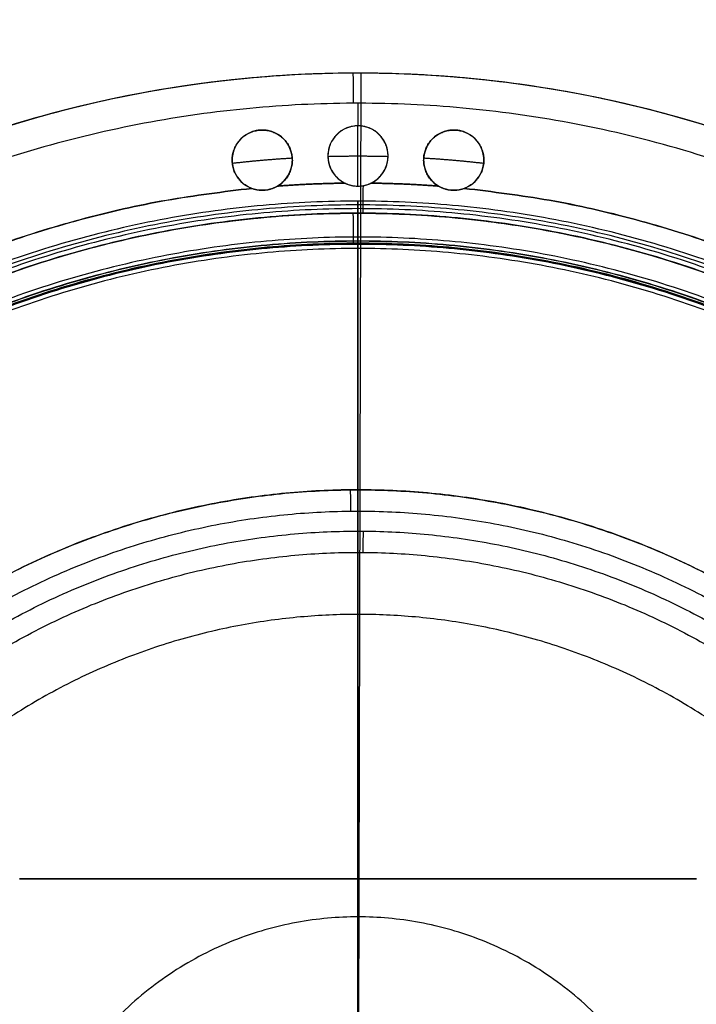
# Model space of a CAD drawing. Units: millimetres. Extents: x -260 to -103, y -85 to 79.
# Drawn here: x -204 to -159, y 13 to 79 of the extents above; entities that cross this region are included whole.
import ezdxf

# ---------------------------------------------------------------- set-up
doc = ezdxf.new("R2010")
doc.units = ezdxf.units.MM
doc.header["$MEASUREMENT"] = 0
doc.layers.add('.BLACK_HOLE', color=7, linetype='Continuous', true_color=0x000000)

msp = doc.modelspace()

# ---------------------------------------------------------------- linework, layer by layer
at = {"layer": '.BLACK_HOLE', "color": 1, "true_color": 0xff0c00}
for p, q in [((-180.899, 75.164, -34.822), (-181.279, -81.836, -34.822)), ((-180.894, 75.164, -34.822), (-180.894, 75.164, -33.322)), ((-181.084, 73.164, -10.122), (-181.084, 71.664, -10.122)), ((-181.084, 63.864, 2.878), (-181.084, 47.492, 2.878)), ((-181.084, 43.336, 0.378), (-181.084, 21.664, 0.378)), ((-203.584, 21.664, -0.222), (-158.584, 21.664, -0.222)), ((-181.084, 21.664, -0.822), (-181.084, 21.664, 0.378)), ((-181.084, 21.664, -0.822), (-181.084, -28.336, -0.822))]:
    msp.add_line(p, q, dxfattribs=at)
at = {"layer": '.BLACK_HOLE', "color": 1, "true_color": 0xff0c00, "extrusion": (1.46148e-17, -9.83078e-07, 1)}
msp.add_arc((-181.084, -3.336, -34.072), 78.5, 0.77388, 118.94909, dxfattribs=at)
at = {"layer": '.BLACK_HOLE', "color": 1, "true_color": 0xff0c00, "extrusion": (-5.55189e-16, -9.83078e-07, 1)}
msp.add_arc((-181.084, -3.336, -34.822), 78.5, 0.77388, 118.94909, dxfattribs=at)
at = {"layer": '.BLACK_HOLE', "color": 1, "true_color": 0xff0c00, "extrusion": (8.26554e-08, -1.01697e-06, 1)}
msp.add_arc((-181.084, -3.336, -33.322), 78.5, 16.46559, 118.94909, dxfattribs=at)
at = {"layer": '.BLACK_HOLE', "color": 1, "true_color": 0xff0c00}
for points, weights, degree, knots in [([(-102.584, -3.336, -12.122), (-102.584, -3.17, -12.122), (-102.585, -3.003, -12.122), (-102.917, 75.496, -12.122), (-181.417, 75.163, -12.122), (-259.584, 74.832, -12.122), (-259.584, -3.336, -12.122)], [0.998251789409, 0.999123270353, 1, 0.707106781187, 1, 0.707983510834, 0.998251789409], 2, [239.97214, 239.97214, 239.97214, 240.331838, 240.331838, 360.497757, 360.497757, 480.303978, 480.303978, 480.303978]), ([(-102.584, -3.336, -23.472), (-102.584, 75.164, -23.472), (-181.084, 75.164, -23.472), (-259.584, 75.164, -23.472), (-259.584, -3.336, -23.472)], [1, 0.707106781187, 1, 0.707106781187, 1], 2, [123.307512, 123.307512, 123.307512, 246.615023, 246.615023, 369.922535, 369.922535, 369.922535]), ([(-104.584, -3.336, -10.122), (-104.584, -3.174, -10.122), (-104.585, -3.012, -10.122), (-104.909, 73.487, -10.122), (-181.408, 73.163, -10.122), (-257.584, 72.841, -10.122), (-257.584, -3.336, -10.122)], [0.998251789825, 0.999123270562, 1, 0.707106781187, 1, 0.707983510834, 0.998251789409], 2, [-240.331838, -240.331838, -240.331838, -239.97214, -239.97214, -119.806221, -119.806221, 0, 0, 0]), ([(-188.147, 67.513, -10.122), (-189.712, 68.098, -10.122), (-189.414, 69.742, -10.122), (-189.117, 71.386, -10.122), (-187.446, 71.386, -10.122)], [1, 0.76743846505, 1, 0.76743846505, 1], 2, [-5.567681, -5.567681, -5.567681, -2.783841, -2.783841, 0, 0, 0]), ([(-187.446, 71.386, -10.716), (-189.446, 71.386, -10.716), (-189.446, 69.386, -10.716), (-189.446, 67.386, -10.716), (-187.446, 67.386, -10.716)], [1, 0.707106781187, 1, 0.707106781187, 1], 2, [1.570796, 1.570796, 1.570796, 3.141593, 3.141593, 4.712389, 4.712389, 4.712389]), ([(-187.446, 67.386, -10.716), (-185.446, 67.386, -10.716), (-185.446, 69.386, -10.716), (-185.446, 71.386, -10.716), (-187.446, 71.386, -10.716)], [1, 0.707106781187, 1, 0.707106781187, 1], 2, [1.570796, 1.570796, 1.570796, 3.141593, 3.141593, 4.712389, 4.712389, 4.712389]), ([(-187.446, 71.386, -10.122), (-185.919, 71.386, -10.122), (-185.517, 69.912, -10.122), (-185.115, 68.438, -10.122), (-186.431, 67.663, -10.122)], [1, 0.794673409201, 1, 0.794673409201, 1], 2, [-5.218616, -5.218616, -5.218616, -2.609308, -2.609308, 0, 0, 0]), ([(-181.084, 71.664, -10.122), (-183.084, 71.664, -10.122), (-183.084, 69.664, -10.122), (-183.084, 68.402, -10.122), (-181.945, 67.859, -10.122)], [1, 0.707106781187, 1, 0.792794427523, 0.878761564469], 2, [0, 0, 0, 3.158609, 3.158609, 5.393148, 5.393148, 5.393148]), ([(-181.084, 71.664, -10.716), (-183.084, 71.664, -10.716), (-183.084, 69.664, -10.716), (-183.084, 67.664, -10.716), (-181.084, 67.664, -10.716)], [1, 0.707106781187, 1, 0.707106781187, 1], 2, [1.570796, 1.570796, 1.570796, 3.141593, 3.141593, 4.712389, 4.712389, 4.712389]), ([(-181.084, 67.664, -10.716), (-179.084, 67.664, -10.716), (-179.084, 69.664, -10.716), (-179.084, 71.664, -10.716), (-181.084, 71.664, -10.716)], [1, 0.707106781187, 1, 0.707106781187, 1], 2, [1.570796, 1.570796, 1.570796, 3.141593, 3.141593, 4.712389, 4.712389, 4.712389]), ([(-180.223, 67.859, -10.122), (-178.781, 68.547, -10.122), (-179.133, 70.105, -10.122), (-179.486, 71.664, -10.122), (-181.084, 71.664, -10.122)], [1, 0.78124185153, 1, 0.78124185153, 1], 2, [0, 0, 0, 2.696574, 2.696574, 5.393148, 5.393148, 5.393148]), ([(-174.722, 71.386, -10.716), (-176.722, 71.386, -10.716), (-176.722, 69.386, -10.716), (-176.722, 67.386, -10.716), (-174.722, 67.386, -10.716)], [1, 0.707106781187, 1, 0.707106781187, 1], 2, [1.570796, 1.570796, 1.570796, 3.141593, 3.141593, 4.712389, 4.712389, 4.712389]), ([(-175.737, 67.663, -10.122), (-177.053, 68.438, -10.122), (-176.651, 69.912, -10.122), (-176.249, 71.386, -10.122), (-174.722, 71.386, -10.122)], [1, 0.794673409201, 1, 0.794673409201, 1], 2, [-5.218616, -5.218616, -5.218616, -2.609308, -2.609308, 0, 0, 0]), ([(-174.722, 67.386, -10.716), (-172.722, 67.386, -10.716), (-172.722, 69.386, -10.716), (-172.722, 71.386, -10.716), (-174.722, 71.386, -10.716)], [1, 0.707106781187, 1, 0.707106781187, 1], 2, [1.570796, 1.570796, 1.570796, 3.141593, 3.141593, 4.712389, 4.712389, 4.712389]), ([(-174.722, 71.386, -10.122), (-173.051, 71.386, -10.122), (-172.753, 69.742, -10.122), (-172.456, 68.098, -10.122), (-174.021, 67.513, -10.122)], [1, 0.76743846505, 1, 0.76743846505, 1], 2, [-5.567681, -5.567681, -5.567681, -2.783841, -2.783841, 0, 0, 0]), ([(-183.084, 69.637, -11.318), (-182.084, 69.664, -11.318), (-181.084, 69.664, -11.318), (-180.084, 69.664, -11.318), (-179.084, 69.637, -11.318)], [0.988931939775, 0.994357259553, 1, 0.994357259553, 0.988931939775], 2, [131.267222, 131.267222, 131.267222, 133.845832, 133.845832, 136.424442, 136.424442, 136.424442]), ([(-251.082, -3.34, -540.809), (-251.077, -73.337, -540.809), (-181.08, -73.333, -540.809), (-111.083, -73.329, -540.809), (-111.086, -3.333, -540.809), (-111.088, 66.664, -540.809), (-181.085, 66.663, -540.809), (-251.082, 66.662, -540.809), (-251.082, -3.335, -540.809)], [1, 0.707113146057, 1, 0.707113146057, 1, 0.707113146057, 1, 0.707113146057, 1], 2, [0, 0, 0, 109.83334, 109.83334, 219.666681, 219.666681, 329.500021, 329.500021, 439.333362, 439.333362, 439.333362]), ([(-251.082, -3.34, -541.805), (-251.077, -73.337, -541.805), (-181.08, -73.333, -541.805), (-111.083, -73.329, -541.805), (-111.086, -3.333, -541.805), (-111.088, 66.664, -541.805), (-181.085, 66.663, -541.805), (-251.082, 66.662, -541.805), (-251.082, -3.335, -541.805)], [1, 0.707113146057, 1, 0.707113146057, 1, 0.707113146057, 1, 0.707113146057, 1], 2, [0, 0, 0, 109.83334, 109.83334, 219.666681, 219.666681, 329.500021, 329.500021, 439.333362, 439.333362, 439.333362]), ([(-250.833, -3.34, -541.058), (-250.828, -73.088, -541.058), (-181.08, -73.084, -541.058), (-111.332, -73.08, -541.058), (-111.335, -3.333, -541.058), (-111.337, 66.415, -541.058), (-181.085, 66.414, -541.058), (-250.833, 66.413, -541.058), (-250.833, -3.335, -541.058)], [1, 0.707113146057, 1, 0.707113146057, 1, 0.707113146057, 1, 0.707113146057, 1], 2, [0, 0, 0, 109.83334, 109.83334, 219.666681, 219.666681, 329.500021, 329.500021, 439.333362, 439.333362, 439.333362]), ([(-250.833, -3.34, -541.556), (-250.828, -73.088, -541.556), (-181.08, -73.084, -541.556), (-111.332, -73.08, -541.556), (-111.335, -3.333, -541.556), (-111.337, 66.415, -541.556), (-181.085, 66.414, -541.556), (-250.833, 66.413, -541.556), (-250.833, -3.335, -541.556)], [1, 0.707113146057, 1, 0.707113146057, 1, 0.707113146057, 1, 0.707113146057, 1], 2, [0, 0, 0, 109.83334, 109.83334, 219.666681, 219.666681, 329.500021, 329.500021, 439.333362, 439.333362, 439.333362]), ([(-250.584, -3.34, -541.307), (-250.579, -72.839, -541.307), (-181.08, -72.835, -541.307), (-111.582, -72.831, -541.307), (-111.584, -3.333, -541.307), (-111.586, 66.166, -541.307), (-181.085, 66.165, -541.307), (-250.584, 66.164, -541.307), (-250.584, -3.335, -541.307)], [1, 0.707113146057, 1, 0.707113146057, 1, 0.707113146057, 1, 0.707113146057, 1], 2, [0, 0, 0, 109.83334, 109.83334, 219.666681, 219.666681, 329.500021, 329.500021, 439.333362, 439.333362, 439.333362]), ([(-181.085, 66.663, -540.809), (-181.085, 66.621, -534.846), (-181.085, 65.821, -528.937), (-181.085, 64.277, -523.177), (-181.085, 64.218, -522.959), (-181.085, 64.02, -522.807), (-181.085, 63.794, -522.807), (-181.085, 63.702, -522.807), (-181.085, 63.61, -522.807), (-181.085, 63.517, -522.807)], [1, 0.994594447201, 0.994594447201, 1, 1, 1, 1, 1, 1, 1], 3, [-18.823951, -18.823951, -18.823951, -18.823951, -0.983633, -0.983633, -0.983633, -0.272177, -0.272177, -0.272177, 0.003981, 0.003981, 0.003981, 0.003981]), ([(-181.085, 63.517, -559.807), (-181.085, 63.61, -559.807), (-181.085, 63.702, -559.807), (-181.085, 63.794, -559.807), (-181.085, 64.02, -559.807), (-181.085, 64.218, -559.655), (-181.085, 64.277, -559.436), (-181.085, 65.821, -553.677), (-181.085, 66.621, -547.768), (-181.085, 66.663, -541.805)], [1, 1, 1, 1, 1, 1, 1, 0.994594447201, 0.994594447201, 1], 3, [-39.075174, -39.075174, -39.075174, -39.075174, -38.799016, -38.799016, -38.799016, -38.087561, -38.087561, -38.087561, -20.247242, -20.247242, -20.247242, -20.247242]), ([(-250.284, -3.336, -8.122), (-250.284, -3.163, -8.122), (-250.283, -2.99, -8.122), (-249.937, 66.209, -8.122), (-180.738, 65.863, -8.122), (-111.884, 65.519, -8.122), (-111.884, -3.336, -8.122)], [0.997938926245, 0.998965811464, 1, 0.707106781187, 1, 0.708140969969, 0.997938925755], 2, [-217.398212, -217.398212, -217.398212, -217.014402, -217.014402, -108.315296, -108.315296, 0, 0, 0]), ([(-250.284, -3.336, 0.878), (-250.284, 65.532, 0.878), (-181.417, 65.863, 0.878), (-112.217, 66.196, 0.878), (-111.885, -3.003, 0.878), (-111.884, -3.17, 0.878), (-111.884, -3.336, 0.878)], [0.998017874125, 0.708101220472, 1, 0.707106781187, 1, 0.999005560714, 0.998017874125], 2, [-421.871661, -421.871661, -421.871661, -316.672539, -316.672539, -211.115026, -211.115026, -210.756634, -210.756634, -210.756634]), ([(-111.884, -3.336, -3.622), (-111.884, 65.864, -3.622), (-181.084, 65.864, -3.622), (-250.284, 65.864, -3.622), (-250.284, -3.336, -3.622)], [1, 0.707106781187, 1, 0.707106781187, 1], 2, [108.699106, 108.699106, 108.699106, 217.398212, 217.398212, 326.097317, 326.097317, 326.097317]), ([(-248.695, -3.34, -523.177), (-248.691, -70.95, -523.177), (-181.08, -70.947, -523.177), (-113.47, -70.943, -523.177), (-113.472, -3.333, -523.177), (-113.475, 64.278, -523.177), (-181.085, 64.277, -523.177), (-248.695, 64.275, -523.177), (-248.695, -3.335, -523.177)], [1, 0.707113146057, 1, 0.707113146057, 1, 0.707113146057, 1, 0.707113146057, 1], 2, [0, 0, 0, 109.83334, 109.83334, 219.666681, 219.666681, 329.500021, 329.500021, 439.333362, 439.333362, 439.333362]), ([(-248.695, -3.34, -559.436), (-248.691, -70.95, -559.436), (-181.08, -70.947, -559.436), (-113.47, -70.943, -559.436), (-113.472, -3.333, -559.436), (-113.475, 64.278, -559.436), (-181.085, 64.277, -559.436), (-248.695, 64.275, -559.436), (-248.695, -3.335, -559.436)], [1, 0.707113146057, 1, 0.707113146057, 1, 0.707113146057, 1, 0.707113146057, 1], 2, [0, 0, 0, 109.83334, 109.83334, 219.666681, 219.666681, 329.500021, 329.500021, 439.333362, 439.333362, 439.333362]), ([(-248.436, -3.34, -560.307), (-248.432, -70.691, -560.307), (-181.08, -70.687, -560.307), (-113.729, -70.684, -560.307), (-113.732, -3.333, -560.307), (-113.734, 64.019, -560.307), (-181.085, 64.017, -560.307), (-248.436, 64.016, -560.307), (-248.436, -3.335, -560.307)], [1, 0.707113146057, 1, 0.707113146057, 1, 0.707113146057, 1, 0.707113146057, 1], 2, [0, 0, 0, 109.83334, 109.83334, 219.666681, 219.666681, 329.500021, 329.500021, 439.333362, 439.333362, 439.333362]), ([(-248.436, -3.34, -522.307), (-248.432, -70.691, -522.307), (-181.08, -70.687, -522.307), (-113.729, -70.684, -522.307), (-113.732, -3.333, -522.307), (-113.734, 64.019, -522.307), (-181.085, 64.017, -522.307), (-248.436, 64.016, -522.307), (-248.436, -3.335, -522.307)], [1, 0.707113146057, 1, 0.707113146057, 1, 0.707113146057, 1, 0.707113146057, 1], 2, [0, 0, 0, 109.83334, 109.83334, 219.666681, 219.666681, 329.500021, 329.500021, 439.333362, 439.333362, 439.333362]), ([(-248.417, -3.34, -560.444), (-248.413, -70.672, -560.444), (-181.08, -70.668, -560.444), (-113.748, -70.665, -560.444), (-113.751, -3.333, -560.444), (-113.753, 64, -560.444), (-181.085, 63.998, -560.444), (-248.417, 63.997, -560.444), (-248.417, -3.335, -560.444)], [1, 0.707113146057, 1, 0.707113146057, 1, 0.707113146057, 1, 0.707113146057, 1], 2, [0, 0, 0, 109.83334, 109.83334, 219.666681, 219.666681, 329.500021, 329.500021, 439.333362, 439.333362, 439.333362]), ([(-248.417, -3.34, -522.17), (-248.413, -70.672, -522.17), (-181.08, -70.668, -522.17), (-113.748, -70.665, -522.17), (-113.751, -3.333, -522.17), (-113.753, 64, -522.17), (-181.085, 63.998, -522.17), (-248.417, 63.997, -522.17), (-248.417, -3.335, -522.17)], [1, 0.707113146057, 1, 0.707113146057, 1, 0.707113146057, 1, 0.707113146057, 1], 2, [0, 0, 0, 109.83334, 109.83334, 219.666681, 219.666681, 329.500021, 329.500021, 439.333362, 439.333362, 439.333362]), ([(-248.287, -3.34, -559.951), (-248.282, -70.542, -559.951), (-181.08, -70.538, -559.951), (-113.878, -70.535, -559.951), (-113.881, -3.333, -559.951), (-113.883, 63.869, -559.951), (-181.085, 63.868, -559.951), (-248.287, 63.867, -559.951), (-248.287, -3.335, -559.951)], [1, 0.707113146057, 1, 0.707113146057, 1, 0.707113146057, 1, 0.707113146057, 1], 2, [0, 0, 0, 109.83334, 109.83334, 219.666681, 219.666681, 329.500021, 329.500021, 439.333362, 439.333362, 439.333362]), ([(-248.287, -3.34, -522.663), (-248.282, -70.542, -522.663), (-181.08, -70.538, -522.663), (-113.878, -70.535, -522.663), (-113.881, -3.333, -522.663), (-113.883, 63.869, -522.663), (-181.085, 63.868, -522.663), (-248.287, 63.867, -522.663), (-248.287, -3.335, -522.663)], [1, 0.707113146057, 1, 0.707113146057, 1, 0.707113146057, 1, 0.707113146057, 1], 2, [0, 0, 0, 109.83334, 109.83334, 219.666681, 219.666681, 329.500021, 329.500021, 439.333362, 439.333362, 439.333362]), ([(-248.284, -3.336, 2.878), (-248.284, 63.542, 2.878), (-181.407, 63.863, 2.878), (-114.208, 64.186, 2.878), (-113.885, -3.013, 2.878), (-113.884, -3.174, 2.878), (-113.884, -3.336, 2.878)], [0.998017874125, 0.708101220472, 1, 0.707106781187, 1, 0.999005560951, 0.998017874596], 2, [0, 0, 0, 105.199121, 105.199121, 210.756635, 210.756635, 211.115026, 211.115026, 211.115026]), ([(-248.213, -3.34, -522.807), (-248.208, -70.467, -522.807), (-181.08, -70.464, -522.807), (-113.953, -70.46, -522.807), (-113.955, -3.333, -522.807), (-113.958, 63.795, -522.807), (-181.085, 63.794, -522.807), (-248.212, 63.793, -522.807), (-248.213, -3.335, -522.807)], [1, 0.707113146057, 1, 0.707113146057, 1, 0.707113146057, 1, 0.707113146057, 1], 2, [0, 0, 0, 109.83334, 109.83334, 219.666681, 219.666681, 329.500021, 329.500021, 439.333362, 439.333362, 439.333362]), ([(-248.213, -3.34, -559.807), (-248.208, -70.467, -559.807), (-181.08, -70.464, -559.807), (-113.953, -70.46, -559.807), (-113.955, -3.333, -559.807), (-113.958, 63.795, -559.807), (-181.085, 63.794, -559.807), (-248.212, 63.793, -559.807), (-248.213, -3.335, -559.807)], [1, 0.707113146057, 1, 0.707113146057, 1, 0.707113146057, 1, 0.707113146057, 1], 2, [0, 0, 0, 109.83334, 109.83334, 219.666681, 219.666681, 329.500021, 329.500021, 439.333362, 439.333362, 439.333362]), ([(-247.936, -3.34, -522.807), (-247.932, -70.191, -522.807), (-181.08, -70.187, -522.807), (-114.229, -70.184, -522.807), (-114.232, -3.333, -522.807), (-114.234, 63.519, -522.807), (-181.085, 63.517, -522.807), (-247.936, 63.516, -522.807), (-247.936, -3.335, -522.807)], [1, 0.707113146057, 1, 0.707113146057, 1, 0.707113146057, 1, 0.707113146057, 1], 2, [0, 0, 0, 109.83334, 109.83334, 219.666681, 219.666681, 329.500021, 329.500021, 439.333362, 439.333362, 439.333362]), ([(-247.936, -3.34, -559.807), (-247.932, -70.191, -559.807), (-181.08, -70.187, -559.807), (-114.229, -70.184, -559.807), (-114.232, -3.333, -559.807), (-114.234, 63.519, -559.807), (-181.085, 63.517, -559.807), (-247.936, 63.516, -559.807), (-247.936, -3.335, -559.807)], [1, 0.707113146057, 1, 0.707113146057, 1, 0.707113146057, 1, 0.707113146057, 1], 2, [0, 0, 0, 109.83334, 109.83334, 219.666681, 219.666681, 329.500021, 329.500021, 439.333362, 439.333362, 439.333362]), ([(-130.256, -3.336, 2.878), (-130.256, -3.08, 2.878), (-130.258, -2.824, 2.878), (-130.77, 48.002, 2.878), (-181.596, 47.49, 2.878), (-231.912, 46.983, 2.878), (-231.912, -3.336, 2.878)], [0.995863185711, 0.997916775772, 1, 0.707106781187, 1, 0.709190005414, 0.995863185711], 2, [159.114338, 159.114338, 159.114338, 159.682213, 159.682213, 239.52332, 239.52332, 318.796551, 318.796551, 318.796551]), ([(-231.912, -3.336, 2.878), (-231.912, 47.492, 2.878), (-181.084, 47.492, 2.878), (-130.256, 47.492, 2.878), (-130.256, -3.336, 2.878)], [1, 0.707106781187, 1, 0.707106781187, 1], 2, [0, 0, 0, 79.841107, 79.841107, 159.682213, 159.682213, 159.682213]), ([(-230.498, -3.336, 2.292), (-230.498, 45.583, 2.292), (-181.582, 46.076, 2.292), (-132.17, 46.574, 2.292), (-131.672, -2.838, 2.292), (-131.67, -3.087, 2.292), (-131.67, -3.336, 2.292)], [0.850022282053, 0.605331592877, 0.853553390593, 0.603553390593, 0.853553390593, 0.851775247914, 0.850022399567], 2, [0, 0, 0, 77.06758, 77.06758, 154.687255, 154.687255, 155.23933, 155.23933, 155.23933]), ([(-229.17, -3.336, 0.964), (-229.17, -3.157, 0.964), (-229.168, -2.978, 0.964), (-228.811, 45.106, 0.964), (-180.726, 44.748, 0.964), (-132.998, 44.393, 0.964), (-132.998, -3.336, 0.964)], [0.850941570519, 0.85224058674, 0.853553390593, 0.603553390593, 0.853553390593, 0.604866194759, 0.8509415699], 2, [-151.065953, -151.065953, -151.065953, -150.669313, -150.669313, -75.136337, -75.136337, 0, 0, 0]), ([(-227.756, -3.336, 0.378), (-227.756, 43.336, 0.378), (-181.084, 43.336, 0.378), (-134.412, 43.336, 0.378), (-134.412, -3.336, 0.378)], [1, 0.707106781187, 1, 0.707106781187, 1], 2, [-146.62307, -146.62307, -146.62307, -73.311535, -73.311535, 0, 0, 0]), ([(-223.637, -3.338, -596.888), (-223.634, -45.89, -596.888), (-181.082, -45.888, -596.888), (-138.529, -45.886, -596.888), (-138.531, -3.333, -596.888), (-138.532, 39.219, -596.888), (-181.085, 39.218, -596.888), (-223.637, 39.217, -596.888), (-223.637, -3.335, -596.888)], [1, 0.707113146057, 1, 0.707113146057, 1, 0.707113146057, 1, 0.707113146057, 1], 2, [0, 0, 0, 109.83334, 109.83334, 219.666681, 219.666681, 329.500021, 329.500021, 439.333362, 439.333362, 439.333362]), ([(-223.637, -3.338, -485.726), (-223.634, -45.89, -485.726), (-181.082, -45.888, -485.726), (-138.529, -45.886, -485.726), (-138.531, -3.333, -485.726), (-138.532, 39.219, -485.726), (-181.085, 39.218, -485.726), (-223.637, 39.217, -485.726), (-223.637, -3.335, -485.726)], [1, 0.707113146057, 1, 0.707113146057, 1, 0.707113146057, 1, 0.707113146057, 1], 2, [0, 0, 0, 109.83334, 109.83334, 219.666681, 219.666681, 329.500021, 329.500021, 439.333362, 439.333362, 439.333362]), ([(-203.549, -3.337, -607.604), (-203.547, -25.801, -607.604), (-181.083, -25.8, -607.604), (-158.618, -25.799, -607.604), (-158.619, -3.334, -607.604), (-158.62, 19.13, -607.604), (-181.084, 19.13, -607.604), (-203.549, 19.13, -607.604), (-203.549, -3.335, -607.604)], [1, 0.707113146057, 1, 0.707113146057, 1, 0.707113146057, 1, 0.707113146057, 1], 2, [0, 0, 0, 109.83334, 109.83334, 219.666681, 219.666681, 329.500021, 329.500021, 439.333362, 439.333362, 439.333362]), ([(-203.549, -3.337, -475.01), (-203.547, -25.801, -475.01), (-181.083, -25.8, -475.01), (-158.618, -25.799, -475.01), (-158.619, -3.334, -475.01), (-158.62, 19.13, -475.01), (-181.084, 19.13, -475.01), (-203.549, 19.13, -475.01), (-203.549, -3.335, -475.01)], [1, 0.707113146057, 1, 0.707113146057, 1, 0.707113146057, 1, 0.707113146057, 1], 2, [0, 0, 0, 109.83334, 109.83334, 219.666681, 219.666681, 329.500021, 329.500021, 439.333362, 439.333362, 439.333362])]:
    msp.add_rational_spline(points, weights, degree=degree, knots=knots, dxfattribs=at)
for points, weights in [([(-181.417, 75.163, -12.122), (-181.417, 75.163, -10.122), (-181.408, 73.163, -10.122)], [1, 0.707106781187, 1]), ([(-189.437, 69.185, -11.318), (-187.449, 69.414, -11.318), (-185.451, 69.533, -11.318)], [0.95723390165, 0.966468664838, 0.976525963044]), ([(-176.717, 69.533, -11.318), (-174.719, 69.414, -11.318), (-172.731, 69.185, -11.318)], [0.976525963044, 0.966468664836, 0.957233901646]), ([(-188.147, 67.513, -10.122), (-246.151, 61.731, -10.122), (-251.933, 3.727, -10.122)], [0.960712256868, 0.744689935965, 0.964148548656]), ([(-251.933, 3.727, -10.122), (-246.151, 61.731, -10.122), (-188.147, 67.513, -10.122)], [1, 0.773761012217, 1]), ([(-181.945, 67.859, -10.122), (-184.191, 67.832, -10.122), (-186.431, 67.663, -10.122)], [0.993030455701, 0.980524598812, 0.969140047827]), ([(-186.431, 67.663, -10.122), (-184.191, 67.832, -10.122), (-181.945, 67.859, -10.122)], [1, 0.999502625274, 1]), ([(-180.738, 65.863, -8.122), (-180.738, 65.863, -9.959), (-180.729, 67.694, -10.115)], [1, 0.724382302979, 0.967486857152]), ([(-175.737, 67.663, -10.122), (-177.977, 67.832, -10.122), (-180.223, 67.859, -10.122)], [0.97273965106, 0.984345156688, 0.997080723452]), ([(-180.223, 67.859, -10.122), (-177.977, 67.832, -10.122), (-175.737, 67.663, -10.122)], [1, 0.999502625274, 1]), ([(-110.235, 3.727, -10.122), (-116.017, 61.731, -10.122), (-174.021, 67.513, -10.122)], [0.960712256868, 0.744689935965, 0.964148548656]), ([(-174.021, 67.513, -10.122), (-116.017, 61.731, -10.122), (-110.235, 3.727, -10.122)], [1, 0.773761012217, 1]), ([(-181.417, 65.863, 0.878), (-181.417, 65.863, 2.878), (-181.407, 63.863, 2.878)], [1, 0.707106781187, 1]), ([(-181.596, 47.49, 2.878), (-181.588, 46.661, 2.878), (-181.582, 46.076, 2.292)], [1, 0.853553390595, 0.853553390593]), ([(-180.737, 43.334, 0.378), (-180.731, 44.163, 0.378), (-180.726, 44.748, 0.964)], [1, 0.853553390595, 0.853553390593])]:
    msp.add_rational_spline(points, weights, degree=2, dxfattribs=at)
for points, degree in [([(-181.084, 75.164, -33.322), (-181.084, 75.164, -22.722), (-181.084, 75.164, -12.122)], 2), ([(-187.446, 71.386, -11.32), (-187.446, 71.386, -10.721), (-187.446, 71.386, -10.122)], 2), ([(-181.084, 67.664, -11.316), (-181.084, 69.664, -11.318), (-181.084, 71.664, -11.32)], 2), ([(-181.084, 71.664, -11.32), (-181.084, 71.664, -10.721), (-181.084, 71.664, -10.122)], 2), ([(-174.722, 71.386, -11.32), (-174.722, 71.386, -10.721), (-174.722, 71.386, -10.122)], 2), ([(-189.446, 69.386, -11.318), (-189.446, 69.386, -10.72), (-189.446, 69.386, -10.122)], 2), ([(-185.446, 69.386, -11.318), (-185.446, 69.386, -10.72), (-185.446, 69.386, -10.122)], 2), ([(-183.084, 69.664, -11.318), (-183.084, 69.664, -10.72), (-183.084, 69.664, -10.122)], 2), ([(-179.084, 69.664, -11.318), (-179.084, 69.664, -10.72), (-179.084, 69.664, -10.122)], 2), ([(-176.722, 69.386, -11.318), (-176.722, 69.386, -10.72), (-176.722, 69.386, -10.122)], 2), ([(-172.722, 69.386, -11.318), (-172.722, 69.386, -10.72), (-172.722, 69.386, -10.122)], 2), ([(-187.446, 67.386, -10.113), (-187.691, 67.386, -10.115), (-187.917, 67.427, -10.122), (-188.147, 67.513, -10.122)], 3), ([(-186.431, 67.663, -10.122), (-186.756, 67.472, -10.122), (-187.119, 67.386, -10.11), (-187.446, 67.386, -10.113)], 3), ([(-187.446, 67.386, -11.316), (-187.446, 67.386, -10.714), (-187.446, 67.386, -10.113)], 2), ([(-187.446, 67.386, -10.113), (-187.446, 67.386, -10.714), (-187.446, 67.386, -11.316)], 2), ([(-181.945, 67.859, -10.122), (-181.666, 67.726, -10.122), (-181.393, 67.664, -10.112), (-181.084, 67.664, -10.112)], 3), ([(-181.084, 67.664, -10.112), (-180.808, 67.664, -10.112), (-180.507, 67.724, -10.122), (-180.223, 67.859, -10.122)], 3), ([(-181.084, 67.664, -11.316), (-181.084, 67.664, -11.251), (-181.084, 67.664, -11.187)], 2), ([(-181.084, 67.664, -11.115), (-181.084, 67.664, -10.613), (-181.084, 67.664, -10.112)], 2), ([(-181.084, 67.664, -10.112), (-181.084, 67.664, -10.714), (-181.084, 67.664, -11.316)], 2), ([(-174.722, 67.386, -10.113), (-175.049, 67.386, -10.11), (-175.412, 67.472, -10.122), (-175.737, 67.663, -10.122)], 3), ([(-174.021, 67.513, -10.122), (-174.251, 67.427, -10.122), (-174.477, 67.386, -10.115), (-174.722, 67.386, -10.113)], 3), ([(-174.722, 67.386, -11.316), (-174.722, 67.386, -10.714), (-174.722, 67.386, -10.113)], 2), ([(-174.722, 67.386, -10.113), (-174.722, 67.386, -10.714), (-174.722, 67.386, -11.316)], 2), ([(-181.085, 66.165, -541.307), (-181.085, 66.331, -541.141), (-181.085, 66.497, -540.975), (-181.085, 66.663, -540.809)], 3), ([(-181.085, 66.663, -541.805), (-181.085, 66.497, -541.639), (-181.085, 66.331, -541.473), (-181.085, 66.165, -541.307)], 3), ([(-181.084, 65.864, -8.122), (-181.084, 65.864, -3.622), (-181.084, 65.864, 0.878)], 2), ([(-181.084, 44.75, 0.964), (-181.084, 45.414, 1.628), (-181.084, 46.078, 2.292)], 2), ([(-158.584, 21.664, -0.822), (-181.084, 21.664, -0.822), (-203.584, 21.664, -0.822)], 2), ([(-203.584, 21.664, 0.378), (-181.084, 21.664, 0.378), (-158.584, 21.664, 0.378)], 2)]:
    msp.add_open_spline(points, degree=degree, dxfattribs=at)
for points, knots in [([(-187.446, 71.386, -11.32), (-188.551, 71.386, -11.32), (-189.446, 70.491, -11.319), (-189.446, 68.282, -11.317), (-188.551, 67.386, -11.316), (-187.446, 67.386, -11.316)], [0, 0, 0, 0, 0.5, 0.5, 1, 1, 1, 1]), ([(-187.446, 67.386, -11.316), (-186.342, 67.386, -11.315), (-185.446, 68.282, -11.316), (-185.446, 70.491, -11.319), (-186.342, 71.386, -11.32), (-187.446, 71.386, -11.32)], [0, 0, 0, 0, 0.5, 0.5, 1, 1, 1, 1]), ([(-181.084, 71.664, -11.32), (-182.189, 71.664, -11.32), (-183.084, 70.769, -11.319), (-183.084, 68.559, -11.316), (-182.189, 67.664, -11.316), (-181.084, 67.664, -11.316)], [0, 0, 0, 0, 0.5, 0.5, 1, 1, 1, 1]), ([(-181.084, 67.664, -11.316), (-179.979, 67.664, -11.316), (-179.084, 68.559, -11.316), (-179.084, 70.769, -11.319), (-179.979, 71.664, -11.32), (-181.084, 71.664, -11.32)], [0, 0, 0, 0, 0.5, 0.5, 1, 1, 1, 1]), ([(-174.722, 71.386, -11.32), (-175.826, 71.386, -11.32), (-176.722, 70.491, -11.319), (-176.722, 68.282, -11.316), (-175.826, 67.386, -11.315), (-174.722, 67.386, -11.316)], [0, 0, 0, 0, 0.5, 0.5, 1, 1, 1, 1]), ([(-174.722, 67.386, -11.316), (-173.617, 67.386, -11.316), (-172.722, 68.282, -11.317), (-172.722, 70.491, -11.319), (-173.617, 71.386, -11.32), (-174.722, 71.386, -11.32)], [0, 0, 0, 0, 0.5, 0.5, 1, 1, 1, 1]), ([(-181.084, -3.335, -611.307), (-181.084, -3.269, -611.307), (-181.084, -3.212, -611.307), (-181.084, -3.095, -611.306), (-181.084, -3.036, -611.306), (-181.084, -2.858, -611.305), (-181.084, -2.739, -611.304), (-181.084, -2.382, -611.301), (-181.084, -2.143, -611.297), (-181.084, -1.429, -611.283), (-181.084, -0.953, -611.268), (-181.084, 0.475, -611.21), (-181.084, 1.426, -611.151), (-181.084, 4.276, -610.918), (-181.084, 6.168, -610.685), (-181.084, 11.812, -609.755), (-181.084, 15.518, -608.828), (-181.084, 26.366, -605.152), (-181.085, 33.152, -601.532), (-181.085, 39.218, -596.888), (-181.085, 51.193, -587.72), (-181.085, 59.88, -574.935), (-181.085, 63.998, -560.444), (-181.085, 64.011, -560.399), (-181.085, 64.017, -560.353), (-181.085, 64.017, -560.307), (-181.085, 64.017, -560.173), (-181.085, 63.964, -560.045), (-181.085, 63.868, -559.951), (-181.085, 63.775, -559.858), (-181.085, 63.649, -559.807), (-181.085, 63.517, -559.807)], [-131.523291, -131.523291, -131.523291, -131.523291, -131.350152, -131.350152, -131.17254, -131.17254, -130.815208, -130.815208, -130.099674, -130.099674, -128.668584, -128.668584, -125.805955, -125.805955, -120.079948, -120.079948, -108.623156, -108.623156, -85.67125, -85.67125, -85.67125, -40.02508, -40.02508, -40.02508, -39.885469, -39.885469, -39.885469, -39.476321, -39.476321, -39.476321, -39.075174, -39.075174, -39.075174, -39.075174]), ([(-181.085, 63.517, -522.807), (-181.085, 63.649, -522.807), (-181.085, 63.775, -522.755), (-181.085, 63.868, -522.663), (-181.085, 63.964, -522.569), (-181.085, 64.017, -522.441), (-181.085, 64.017, -522.307), (-181.085, 64.017, -522.261), (-181.085, 64.011, -522.215), (-181.085, 63.998, -522.17), (-181.085, 59.88, -507.679), (-181.085, 51.193, -494.894), (-181.085, 39.218, -485.726), (-181.085, 33.152, -481.082), (-181.084, 26.366, -477.462), (-181.084, 15.518, -473.786), (-181.084, 11.812, -472.859), (-181.084, 6.168, -471.929), (-181.084, 4.276, -471.696), (-181.084, 1.426, -471.462), (-181.084, 0.475, -471.404), (-181.084, -0.953, -471.346), (-181.084, -1.429, -471.331), (-181.084, -2.143, -471.317), (-181.084, -2.382, -471.313), (-181.084, -2.739, -471.309), (-181.084, -2.858, -471.308), (-181.084, -3.036, -471.307), (-181.084, -3.095, -471.307), (-181.084, -3.212, -471.307), (-181.084, -3.269, -471.307), (-181.084, -3.335, -471.307)], [0.003981, 0.003981, 0.003981, 0.003981, 0.405127, 0.405127, 0.405127, 0.814276, 0.814276, 0.814276, 0.953886, 0.953886, 0.953886, 46.600057, 46.600057, 46.600057, 69.551962, 69.551962, 81.008755, 81.008755, 86.734762, 86.734762, 89.59739, 89.59739, 91.028481, 91.028481, 91.744015, 91.744015, 92.101347, 92.101347, 92.278959, 92.278959, 92.452097, 92.452097, 92.452097, 92.452097])]:
    msp.add_open_spline(points, degree=3, knots=knots, dxfattribs=at)

doc.saveas('drawing.dxf')
